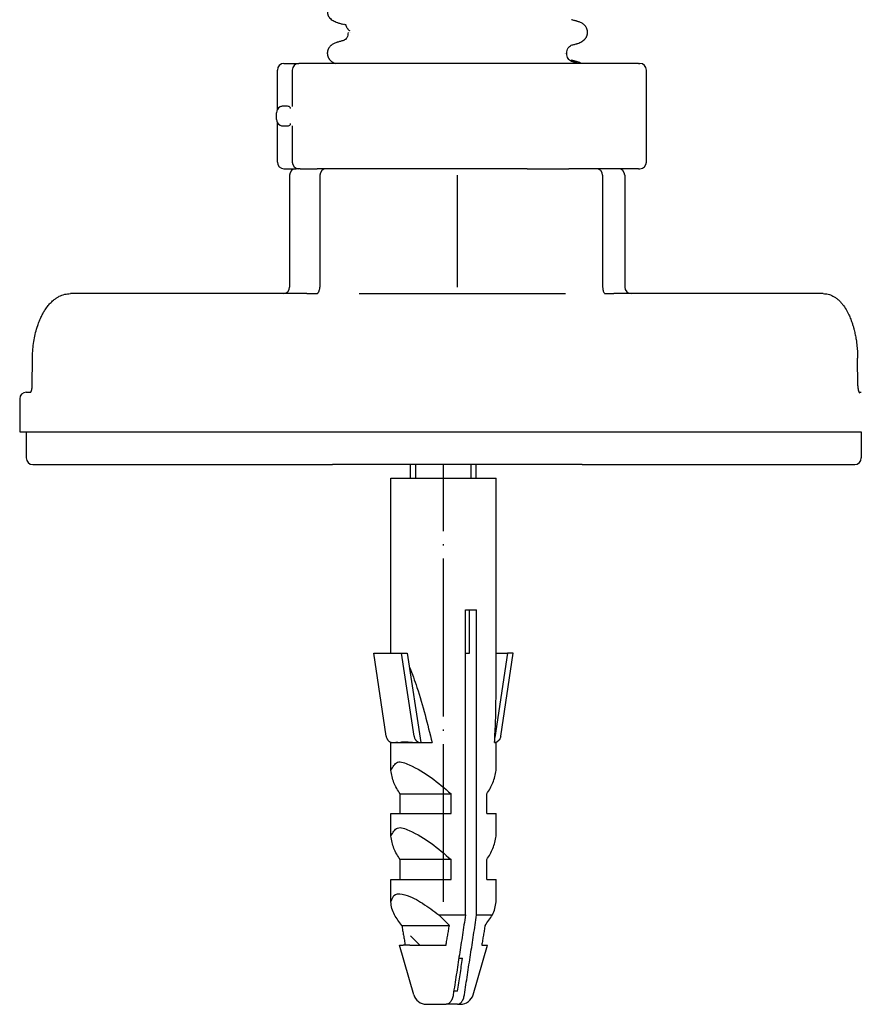
# Model space of a CAD drawing. Units: millimetres. Extents: x -632 to 1148, y -156 to 485.
# Drawn here: x 335 to 399, y 160 to 235 of the extents above; entities that cross this region are included whole.
import ezdxf

# ---------------------------------------------------------------- set-up
doc = ezdxf.new("R2010")
doc.units = ezdxf.units.MM
doc.linetypes.add('DOT_CENTER', pattern=[14, 12, -1, 0, -1])
doc.linetypes.add('SLD_Durchgehend', pattern=[0, 0, 0])
doc.layers.add('1', color=7, linetype='Continuous')

# ---------------------------------------------------------------- blocks, each defined once
blk = doc.blocks.new('HL50WU-0-130', base_point=(258.025, 164.634))
at = {"color": 7, "linetype": 'Continuous'}
for p, q in [((355.187, 231.862), (356.316, 231.862)), ((359.09, 231.862), (356.316, 231.862)), ((382.146, 231.862), (359.09, 231.862)), ((382.146, 231.862), (382.259, 231.862)), ((354.687, 228.37), (354.687, 231.362)), ((355.816, 231.362), (355.816, 228.6)), ((382.759, 224.362), (382.759, 231.362)), ((354.616, 227.612), (354.616, 228.112)), ((354.687, 224.362), (354.687, 227.355)), ((355.816, 227.125), (355.816, 224.362)), ((355.187, 223.862), (356.116, 223.862)), ((355.616, 223.362), (355.616, 214.862)), ((356.316, 223.862), (356.116, 223.862)), ((356.316, 223.862), (356.116, 223.862)), ((356.363, 223.862), (356.316, 223.862)), ((356.363, 223.862), (356.316, 223.862)), ((356.431, 223.862), (356.363, 223.862)), ((356.431, 223.862), (356.363, 223.862)), ((356.431, 223.862), (357.707, 223.862)), ((356.431, 223.862), (357.707, 223.862)), ((358.06, 223.862), (357.707, 223.862)), ((358.06, 223.862), (357.707, 223.862)), ((357.914, 223.362), (357.914, 214.862)), ((358.296, 223.862), (358.06, 223.862)), ((358.296, 223.862), (358.06, 223.862)), ((358.312, 223.862), (358.296, 223.862)), ((358.312, 223.862), (358.296, 223.862)), ((358.414, 223.862), (358.312, 223.862)), ((358.414, 223.862), (358.312, 223.862)), ((358.671, 223.862), (358.414, 223.862)), ((358.671, 223.862), (358.414, 223.862)), ((358.866, 223.862), (358.671, 223.862)), ((358.866, 223.862), (358.671, 223.862)), ((359.866, 223.862), (358.866, 223.862)), ((359.866, 223.862), (358.866, 223.862)), ((359.866, 223.862), (358.866, 223.862)), ((359.96, 223.862), (359.866, 223.862)), ((359.96, 223.862), (359.866, 223.862)), ((359.96, 223.862), (359.866, 223.862)), ((362.085, 223.862), (359.96, 223.862)), ((362.085, 223.862), (359.96, 223.862)), ((362.085, 223.862), (359.96, 223.862)), ((363.618, 223.862), (362.085, 223.862)), ((363.618, 223.862), (362.085, 223.862)), ((363.618, 223.862), (362.085, 223.862)), ((363.847, 223.862), (363.618, 223.862)), ((363.847, 223.862), (363.618, 223.862)), ((363.847, 223.862), (363.618, 223.862)), ((366.967, 223.862), (363.847, 223.862)), ((366.967, 223.862), (363.847, 223.862)), ((366.967, 223.862), (363.847, 223.862)), ((367.248, 223.862), (366.967, 223.862)), ((367.248, 223.862), (366.967, 223.862)), ((367.248, 223.862), (366.967, 223.862)), ((368.2, 223.862), (367.248, 223.862)), ((368.2, 223.862), (367.248, 223.862)), ((368.2, 223.862), (367.248, 223.862)), ((371.934, 223.862), (368.2, 223.862)), ((371.934, 223.862), (368.2, 223.862)), ((371.934, 223.862), (368.2, 223.862)), ((373.015, 223.862), (371.934, 223.862)), ((373.015, 223.862), (371.934, 223.862)), ((373.015, 223.862), (371.934, 223.862)), ((373.052, 223.862), (373.015, 223.862)), ((373.052, 223.862), (373.015, 223.862)), ((373.052, 223.862), (373.015, 223.862)), ((373.695, 223.862), (373.052, 223.862)), ((373.695, 223.862), (373.052, 223.862)), ((373.695, 223.862), (373.052, 223.862)), ((373.695, 223.862), (373.978, 223.862)), ((373.695, 223.862), (373.978, 223.862)), ((373.695, 223.862), (373.978, 223.862)), ((373.978, 223.862), (375.365, 223.862)), ((373.978, 223.862), (375.365, 223.862)), ((373.978, 223.862), (375.365, 223.862)), ((375.365, 223.862), (376.693, 223.862)), ((375.365, 223.862), (376.693, 223.862)), ((375.365, 223.862), (376.693, 223.862)), ((376.693, 223.862), (376.855, 223.862)), ((376.693, 223.862), (376.855, 223.862)), ((376.693, 223.862), (376.855, 223.862)), ((376.866, 223.862), (376.855, 223.862)), ((376.866, 223.862), (376.855, 223.862)), ((376.866, 223.862), (376.855, 223.862)), ((377.488, 223.862), (376.866, 223.862)), ((377.488, 223.862), (376.866, 223.862)), ((377.488, 223.862), (376.866, 223.862)), ((377.866, 223.862), (377.488, 223.862)), ((377.866, 223.862), (377.488, 223.862)), ((377.866, 223.862), (377.488, 223.862)), ((378.6, 223.862), (377.866, 223.862)), ((378.6, 223.862), (377.866, 223.862)), ((378.883, 223.862), (378.6, 223.862)), ((378.883, 223.862), (378.6, 223.862)), ((378.929, 223.862), (378.883, 223.862)), ((378.929, 223.862), (378.883, 223.862)), ((380.616, 223.862), (378.929, 223.862)), ((380.616, 223.862), (378.929, 223.862)), ((379.429, 223.362), (379.429, 214.862)), ((382.146, 223.862), (380.616, 223.862)), ((381.116, 223.362), (381.116, 214.862)), ((382.146, 223.862), (382.259, 223.862)), ((355.116, 214.362), (338.937, 214.362)), ((356.917, 214.362), (355.116, 214.362)), ((356.917, 214.362), (357.667, 214.362)), ((360.899, 214.362), (376.599, 214.362)), ((379.6, 214.363), (379.613, 214.362)), ((379.613, 214.362), (380.286, 214.362)), ((381.616, 214.362), (380.286, 214.362)), ((396.215, 214.362), (381.616, 214.362)), ((336.033, 207.35), (336.053, 209.446)), ((398.844, 207.349), (398.827, 209.445)), ((335.58, 206.862), (335.921, 206.862)), ((335.892, 206.827), (335.899, 206.834)), ((398.937, 206.862), (399.11, 206.862)), ((398.966, 206.813), (398.972, 206.806)), ((335.08, 206.362), (335.08, 203.862)), ((335.08, 203.862), (335.58, 203.862)), ((335.58, 203.862), (335.84, 203.862)), ((335.58, 203.862), (335.58, 201.862)), ((335.58, 203.862), (335.84, 203.862)), ((335.84, 203.862), (336.264, 203.862)), ((335.84, 203.862), (336.264, 203.862)), ((336.264, 203.862), (346.879, 203.862)), ((336.264, 203.862), (346.879, 203.862)), ((346.879, 203.862), (356.493, 203.862)), ((346.879, 203.862), (356.493, 203.862)), ((356.493, 203.862), (356.917, 203.862)), ((356.493, 203.862), (356.917, 203.862)), ((356.917, 203.862), (369.667, 203.862)), ((356.917, 203.862), (369.667, 203.862)), ((369.667, 203.862), (369.748, 203.862)), ((369.667, 203.862), (369.748, 203.862)), ((369.748, 203.862), (380.238, 203.862)), ((369.748, 203.862), (380.238, 203.862)), ((380.238, 203.862), (380.286, 203.862)), ((380.238, 203.862), (380.286, 203.862)), ((380.286, 203.862), (380.727, 203.862)), ((380.286, 203.862), (380.727, 203.862)), ((380.727, 203.862), (388.039, 203.862)), ((380.727, 203.862), (388.039, 203.862)), ((388.039, 203.862), (398.583, 203.862)), ((388.039, 203.862), (398.583, 203.862)), ((398.583, 203.862), (399.024, 203.862)), ((398.583, 203.862), (399.024, 203.862)), ((399.024, 203.862), (399.11, 203.862)), ((399.024, 203.862), (399.11, 203.862)), ((399.11, 203.862), (399.11, 201.862)), ((336.08, 201.362), (336.688, 201.362)), ((336.688, 201.362), (357.341, 201.362)), ((357.341, 201.362), (358.866, 201.362)), ((360.309, 201.362), (358.866, 201.362)), ((360.309, 201.362), (358.866, 201.362)), ((377.866, 201.362), (360.309, 201.362)), ((377.866, 201.362), (360.309, 201.362)), ((364.819, 200.315), (364.819, 201.362)), ((369.819, 200.315), (369.819, 201.362)), ((377.866, 201.362), (379.844, 201.362)), ((379.844, 201.362), (398.141, 201.362)), ((398.141, 201.362), (398.61, 201.362)), ((363.319, 187.021), (363.319, 200.315)), ((363.319, 200.315), (371.319, 200.315)), ((371.319, 183.574), (371.319, 200.315)), ((368.998, 190.315), (369.31, 190.315)), ((368.998, 167.118), (368.998, 190.315)), ((369.31, 190.315), (369.846, 190.315)), ((369.31, 187.021), (369.31, 190.315)), ((369.846, 167.118), (369.846, 190.315)), ((362.019, 187.021), (364.138, 187.021)), ((362.962, 180.711), (362.019, 187.021)), ((364.138, 187.021), (364.569, 187.021)), ((365.082, 180.711), (364.138, 187.021)), ((364.569, 187.021), (365.587, 180.215)), ((368.998, 187.021), (369.31, 187.021)), ((372.188, 187.021), (371.229, 180.604)), ((371.319, 187.021), (372.188, 187.021)), ((371.675, 180.711), (372.619, 187.021)), ((372.619, 187.021), (372.188, 187.021)), ((363.319, 180.215), (363.43, 180.215)), ((363.319, 178.108), (363.319, 180.215)), ((363.463, 180.215), (363.497, 180.215)), ((363.497, 180.215), (365.519, 180.215)), ((363.982, 180.228), (363.971, 180.253)), ((365.519, 180.215), (365.583, 180.215)), ((365.583, 180.215), (365.587, 180.215)), ((365.587, 180.215), (366.458, 180.215)), ((371.207, 180.215), (371.319, 180.215)), ((371.319, 178.108), (371.319, 180.215)), ((364.019, 176.315), (367.905, 176.315)), ((364.019, 174.815), (364.019, 176.315)), ((367.905, 174.815), (367.905, 176.315)), ((370.618, 174.815), (370.618, 176.315)), ((363.319, 174.815), (364.019, 174.815)), ((363.319, 173.108), (363.319, 174.815)), ((364.019, 174.815), (367.905, 174.815)), ((370.618, 174.815), (371.319, 174.815)), ((371.319, 173.108), (371.319, 174.815)), ((367.905, 171.315), (364.019, 171.315)), ((364.019, 169.815), (364.019, 171.315)), ((367.905, 169.815), (367.905, 171.315)), ((370.618, 169.815), (370.618, 171.315)), ((363.319, 168.108), (363.319, 169.815)), ((363.319, 169.815), (364.019, 169.815)), ((364.019, 169.815), (367.905, 169.815)), ((370.618, 169.815), (371.319, 169.815)), ((371.319, 168.108), (371.319, 169.815)), ((366.976, 167.118), (368.998, 167.118)), ((369.846, 167.118), (371.051, 167.118)), ((364.153, 166.315), (367.771, 166.315)), ((365.516, 164.815), (364.819, 165.512)), ((365.062, 161.04), (363.979, 164.815)), ((363.979, 164.815), (364.264, 164.815)), ((364.408, 164.815), (364.264, 164.815)), ((364.767, 164.815), (364.408, 164.815)), ((364.767, 164.815), (367.515, 164.815)), ((369.576, 161.04), (370.659, 164.815)), ((370.229, 164.815), (370.659, 164.815)), ((368.491, 163.815), (368.77, 163.815)), ((368.397, 161.315), (368.104, 161.315)), ((366.023, 160.315), (367.528, 160.315)), ((368.376, 160.315), (367.528, 160.315)), ((368.376, 160.315), (368.615, 160.315))]:
    blk.add_line(p, q, dxfattribs=at)
at = {"color": 7, "linetype": 'SLD_Durchgehend', "const_width": 0.0625}
for points in [[(359.299, 234.972), (359.256, 234.99)], [(360.188, 234.354), (360.218, 234.329)], [(377.521, 235.039), (377.469, 235.061)], [(360.072, 234.231), (360.072, 234.216)], [(360.219, 234.216), (360.205, 234.229)], [(359.247, 233.452), (359.298, 233.474)], [(377.469, 233.384), (377.511, 233.402)], [(376.548, 232.628), (376.561, 232.641)], [(376.602, 232.643), (376.614, 232.629)], [(376.696, 232.628), (376.696, 232.643)], [(377.503, 231.964), (377.451, 231.986)], [(377.521, 231.864), (377.469, 231.886)]]:
    blk.add_lwpolyline(points, dxfattribs=at)
at = {"color": 7, "linetype": 'Continuous'}
for centre, radius, start, end in [((355.187, 231.362), 0.5, 90, 180), ((356.316, 231.362), 0.5, 90, 180), ((382.259, 231.362), 0.5, 0, 90), ((355.116, 228.112), 0.5, 116.99474, 180), ((355.116, 227.612), 0.5, 180, 243.00535), ((355.187, 224.362), 0.5, 180, 270), ((356.316, 224.362), 0.5, 180, 270), ((382.259, 224.362), 0.5, 270, 0), ((356.116, 223.362), 0.5, 90, 180), ((358.414, 223.362), 0.5, 90, 180), ((378.929, 223.362), 0.5, 0, 90), ((380.616, 223.362), 0.5, 0, 90), ((355.116, 214.862), 0.5, 270, 0), ((357.07, 214.858), 0.844, 342.35721, 0.32248), ((381.616, 214.862), 0.5, 180, 270), ((335.58, 206.362), 0.5, 90, 180), ((336.08, 201.862), 0.5, 180, 270), ((398.61, 201.862), 0.5, 270, 0), ((354.891, 154.355), 17.577, 42.87907, 46.56189), ((366.023, 161.315), 1, 196, 270), ((368.615, 161.315), 1, 270, 344)]:
    blk.add_arc(centre, radius, start, end, dxfattribs=at)
at = {"color": 7, "linetype": 'SLD_Durchgehend'}
for points, knots in [([(358.504, 235.762), (358.503, 235.741), (358.502, 235.699), (358.505, 235.643), (358.515, 235.594), (358.526, 235.553), (358.542, 235.514), (358.56, 235.475), (358.582, 235.436), (358.606, 235.399), (358.632, 235.364), (358.724, 235.255), (358.924, 235.11), (359.132, 235.018), (359.236, 234.973)], [0, 0, 0, 0, 0.063168, 0.126336, 0.168695, 0.211104, 0.253728, 0.296341, 0.340478, 0.384625, 0.428631, 0.472605, 0.813437, 1.15427, 1.15427, 1.15427, 1.15427]), ([(377.528, 235.062), (377.488, 235.072), (377.409, 235.094), (377.29, 235.127), (377.171, 235.159), (377.091, 235.181), (377.052, 235.192)], [0, 0, 0, 0, 0.1233652, 0.2467305, 0.3699823, 0.4932342, 0.4932342, 0.4932342, 0.4932342]), ([(359.239, 234.972), (359.279, 234.961), (359.36, 234.939), (359.48, 234.906), (359.6, 234.873), (359.68, 234.851), (359.721, 234.84)], [0, 0, 0, 0, 0.1248611, 0.2497223, 0.3744508, 0.4991792, 0.4991792, 0.4991792, 0.4991792]), ([(359.92, 234.8), (359.905, 234.802), (359.875, 234.806), (359.842, 234.811), (359.822, 234.815), (359.814, 234.816), (359.806, 234.819), (359.797, 234.822), (359.787, 234.828), (359.785, 234.836), (359.783, 234.841)], [0, 0, 0, 0, 0.0453925, 0.090785, 0.0989749, 0.1071375, 0.1153927, 0.1237351, 0.1362521, 0.148738, 0.148738, 0.148738, 0.148738]), ([(359.911, 234.768), (359.907, 234.762), (359.898, 234.752), (359.9, 234.733), (359.903, 234.719), (359.908, 234.708), (359.913, 234.697), (359.928, 234.669), (359.953, 234.622), (359.979, 234.581), (359.991, 234.56)], [0, 0, 0, 0, 0.0196723, 0.0393595, 0.0513812, 0.0633371, 0.0753256, 0.0873353, 0.1606423, 0.2339493, 0.2339493, 0.2339493, 0.2339493]), ([(359.991, 234.56), (360.005, 234.54), (360.032, 234.499), (360.079, 234.445), (360.133, 234.398), (360.17, 234.369), (360.188, 234.354)], [0, 0, 0, 0, 0.0727341, 0.1454682, 0.2157516, 0.2860349, 0.2860349, 0.2860349, 0.2860349]), ([(377.531, 233.385), (377.635, 233.43), (377.844, 233.52), (378.046, 233.665), (378.134, 233.777), (378.158, 233.812), (378.18, 233.849), (378.201, 233.887), (378.219, 233.926), (378.235, 233.966), (378.249, 234.007), (378.26, 234.048), (378.269, 234.089), (378.276, 234.129), (378.28, 234.17), (378.283, 234.211), (378.283, 234.252), (378.281, 234.292), (378.276, 234.333), (378.268, 234.383), (378.253, 234.443), (378.228, 234.512), (378.197, 234.579), (378.16, 234.641), (378.119, 234.701), (378.072, 234.756), (378.021, 234.807), (377.923, 234.889), (377.759, 234.979), (377.608, 235.033), (377.532, 235.06)], [0, 0, 0, 0, 0.341072, 0.682141, 0.725133, 0.768177, 0.811325, 0.85446, 0.89748, 0.940504, 0.983486, 1.026467, 1.06772, 1.108973, 1.150231, 1.191489, 1.231868, 1.272246, 1.312624, 1.353008, 1.425895, 1.498831, 1.572028, 1.645211, 1.717164, 1.789133, 1.860829, 1.932455, 2.173761, 2.415067, 2.415067, 2.415067, 2.415067]), ([(360.072, 234.216), (360.061, 234.149), (360.038, 234.014), (359.99, 233.826), (359.872, 233.69), (359.78, 233.636), (359.734, 233.609)], [0, 0, 0, 0, 0.2053808, 0.4107556, 0.5702539, 0.7297521, 0.7297521, 0.7297521, 0.7297521]), ([(359.235, 233.473), (359.159, 233.446), (359.008, 233.391), (358.844, 233.302), (358.746, 233.219), (358.695, 233.168), (358.649, 233.113), (358.607, 233.054), (358.57, 232.991), (358.539, 232.925), (358.515, 232.856), (358.499, 232.796), (358.491, 232.745), (358.487, 232.705), (358.484, 232.665), (358.484, 232.624), (358.487, 232.583), (358.491, 232.542), (358.498, 232.501), (358.507, 232.46), (358.519, 232.419), (358.532, 232.379), (358.548, 232.339), (358.567, 232.3), (358.587, 232.262), (358.609, 232.225), (358.634, 232.189), (358.705, 232.099), (358.854, 231.977), (359.011, 231.901), (359.09, 231.862)], [0, 0, 0, 0, 0.241306, 0.482612, 0.554238, 0.625934, 0.697904, 0.769856, 0.843039, 0.916237, 0.989172, 1.06206, 1.102443, 1.142821, 1.183199, 1.223579, 1.264836, 1.306094, 1.347347, 1.3886, 1.431582, 1.474564, 1.517587, 1.560608, 1.603743, 1.646891, 1.689934, 1.732926, 1.992504, 2.255994, 2.255994, 2.255994, 2.255994]), ([(359.721, 233.606), (359.68, 233.595), (359.6, 233.573), (359.48, 233.54), (359.359, 233.507), (359.279, 233.485), (359.239, 233.474)], [0, 0, 0, 0, 0.1248376, 0.2496752, 0.3746459, 0.4996165, 0.4996165, 0.4996165, 0.4996165]), ([(376.696, 232.643), (376.707, 232.711), (376.73, 232.846), (376.782, 233.036), (376.905, 233.172), (377.001, 233.226), (377.048, 233.253)], [0, 0, 0, 0, 0.2067633, 0.4135201, 0.5774849, 0.7414497, 0.7414497, 0.7414497, 0.7414497]), ([(377.047, 233.252), (377.087, 233.263), (377.167, 233.285), (377.287, 233.318), (377.408, 233.351), (377.488, 233.373), (377.528, 233.384)], [0, 0, 0, 0, 0.1247285, 0.249457, 0.3743181, 0.4991792, 0.4991792, 0.4991792, 0.4991792]), ([(377.05, 232.017), (377.002, 232.044), (376.906, 232.098), (376.781, 232.235), (376.73, 232.425), (376.707, 232.561), (376.696, 232.628)], [0, 0, 0, 0, 0.1649416, 0.3298834, 0.5369349, 0.743993, 0.743993, 0.743993, 0.743993]), ([(377.51, 231.987), (377.47, 231.997), (377.391, 232.019), (377.272, 232.052), (377.153, 232.084), (377.074, 232.106), (377.034, 232.117)], [0, 0, 0, 0, 0.1233652, 0.2467305, 0.3699823, 0.4932342, 0.4932342, 0.4932342, 0.4932342]), ([(377.528, 231.887), (377.488, 231.897), (377.409, 231.919), (377.29, 231.952), (377.171, 231.984), (377.091, 232.006), (377.052, 232.017)], [0, 0, 0, 0, 0.1233652, 0.2467305, 0.3699823, 0.4932342, 0.4932342, 0.4932342, 0.4932342]), ([(377.812, 231.862), (377.763, 231.886), (377.666, 231.932), (377.565, 231.968), (377.514, 231.985)], [0, 0, 0, 0, 0.1618523, 0.3224337, 0.3224337, 0.3224337, 0.3224337])]:
    blk.add_open_spline(points, degree=3, knots=knots, dxfattribs=at)
at = {"color": 7, "linetype": 'Continuous'}
for points, knots in [([(355.297, 228.612), (355.265, 228.613), (355.201, 228.613), (355.1, 228.611), (354.993, 228.6), (354.923, 228.572), (354.889, 228.558)], [0, 0, 0, 0, 0.0962879, 0.1925793, 0.3043913, 0.4160134, 0.4160134, 0.4160134, 0.4160134]), ([(355.693, 228.426), (355.68, 228.47), (355.653, 228.557), (355.527, 228.61), (355.41, 228.613), (355.335, 228.613), (355.297, 228.612)], [0, 0, 0, 0, 0.1313303, 0.261238, 0.3732617, 0.4852678, 0.4852678, 0.4852678, 0.4852678]), ([(354.889, 227.167), (354.923, 227.153), (354.993, 227.125), (355.1, 227.114), (355.201, 227.111), (355.265, 227.112), (355.297, 227.112)], [0, 0, 0, 0, 0.1116935, 0.2235717, 0.3197925, 0.41601, 0.41601, 0.41601, 0.41601]), ([(355.297, 227.112), (355.335, 227.112), (355.41, 227.112), (355.527, 227.115), (355.653, 227.167), (355.68, 227.255), (355.693, 227.299)], [0, 0, 0, 0, 0.1120125, 0.2240426, 0.353935, 0.4852778, 0.4852778, 0.4852778, 0.4852778]), ([(336.053, 209.446), (336.053, 209.487), (336.054, 209.571), (336.063, 209.849), (336.093, 210.278), (336.171, 210.846), (336.287, 211.399), (336.425, 211.875), (336.576, 212.286), (336.717, 212.604), (336.864, 212.885), (336.997, 213.105), (337.125, 213.292), (337.272, 213.483), (337.46, 213.694), (337.679, 213.89), (337.892, 214.044), (338.152, 214.193), (338.499, 214.331), (338.791, 214.352), (338.937, 214.362)], [0, 0, 0, 0, 0.125565, 0.25113, 0.833066, 1.415277, 1.970268, 2.525021, 2.903001, 3.280929, 3.56762, 3.854183, 4.051889, 4.249698, 4.574204, 4.898586, 5.129682, 5.360655, 5.797263, 6.234555, 6.234555, 6.234555, 6.234555]), ([(357.667, 214.362), (357.672, 214.363), (357.683, 214.363), (357.698, 214.364), (357.71, 214.367), (357.717, 214.37), (357.72, 214.371)], [0, 0, 0, 0, 0.01655485, 0.03311096, 0.04364507, 0.0541783, 0.0541783, 0.0541783, 0.0541783]), ([(357.72, 214.371), (357.731, 214.378), (357.755, 214.393), (357.778, 214.418), (357.795, 214.441), (357.807, 214.458), (357.818, 214.475), (357.834, 214.504), (357.855, 214.545), (357.868, 214.583), (357.875, 214.602)], [0, 0, 0, 0, 0.040436, 0.0809556, 0.1031673, 0.1253553, 0.1445062, 0.163662, 0.223522, 0.2833847, 0.2833847, 0.2833847, 0.2833847]), ([(379.429, 214.862), (379.431, 214.818), (379.434, 214.728), (379.46, 214.607), (379.497, 214.499), (379.533, 214.441), (379.552, 214.411)], [0, 0, 0, 0, 0.1341474, 0.268352, 0.371061, 0.4739401, 0.4739401, 0.4739401, 0.4739401]), ([(379.552, 214.411), (379.557, 214.405), (379.567, 214.391), (379.581, 214.377), (379.592, 214.369), (379.596, 214.366), (379.598, 214.364)], [0, 0, 0, 0, 0.02542812, 0.05085325, 0.05854248, 0.06622645, 0.06622645, 0.06622645, 0.06622645]), ([(396.215, 214.362), (396.341, 214.353), (396.594, 214.334), (396.903, 214.208), (397.144, 214.064), (397.336, 213.916), (397.519, 213.741), (397.733, 213.492), (397.955, 213.165), (398.155, 212.784), (398.312, 212.415), (398.421, 212.105), (398.504, 211.832), (398.577, 211.555), (398.65, 211.233), (398.722, 210.824), (398.78, 210.374), (398.811, 209.973), (398.824, 209.663), (398.826, 209.518), (398.827, 209.445)], [0, 0, 0, 0, 0.378255, 0.755872, 0.98782, 1.219943, 1.482602, 1.745327, 2.204094, 2.663487, 3.035141, 3.406489, 3.648408, 3.890339, 4.265197, 4.640132, 5.133918, 5.627631, 5.845771, 6.063912, 6.063912, 6.063912, 6.063912]), ([(335.899, 206.834), (335.904, 206.839), (335.913, 206.85), (335.925, 206.868), (335.935, 206.887), (335.944, 206.905), (335.952, 206.922), (335.959, 206.938), (335.965, 206.951), (335.972, 206.97), (335.98, 206.996), (335.99, 207.027), (335.998, 207.056), (336.004, 207.083), (336.009, 207.108), (336.019, 207.159), (336.03, 207.239), (336.032, 207.313), (336.033, 207.35)], [0, 0, 0, 0, 0.0215602, 0.043136, 0.0641595, 0.0851789, 0.1035889, 0.1219984, 0.1351095, 0.1482205, 0.1819546, 0.215694, 0.2452161, 0.2747355, 0.297664, 0.3205931, 0.4308687, 0.5411458, 0.5411458, 0.5411458, 0.5411458]), ([(398.844, 207.349), (398.845, 207.326), (398.846, 207.278), (398.85, 207.216), (398.856, 207.162), (398.863, 207.115), (398.872, 207.069), (398.882, 207.024), (398.893, 206.981), (398.902, 206.95), (398.909, 206.929), (398.915, 206.915), (398.92, 206.899), (398.928, 206.881), (398.936, 206.863), (398.946, 206.845), (398.955, 206.828), (398.962, 206.818), (398.966, 206.813)], [0, 0, 0, 0, 0.0706843, 0.1413715, 0.187969, 0.2345667, 0.2822651, 0.329966, 0.3721387, 0.4143006, 0.4271889, 0.4400774, 0.4586413, 0.4772048, 0.4983923, 0.5195839, 0.5378636, 0.5561362, 0.5561362, 0.5561362, 0.5561362]), ([(364.728, 185.954), (364.833, 185.702), (365.042, 185.197), (365.449, 183.99), (365.934, 182.332), (366.283, 180.921), (366.458, 180.215)], [0, 0, 0, 0, 0.819695, 1.639488, 3.819593, 5.999708, 5.999708, 5.999708, 5.999708]), ([(371.207, 180.215), (371.238, 180.775), (371.299, 181.893), (371.312, 183.014), (371.319, 183.574)], [0, 0, 0, 0, 1.680368, 3.360685, 3.360685, 3.360685, 3.360685]), ([(362.962, 180.711), (362.969, 180.677), (362.982, 180.61), (363.013, 180.533), (363.042, 180.478), (363.067, 180.438), (363.098, 180.396), (363.132, 180.359), (363.166, 180.328), (363.201, 180.301), (363.242, 180.274), (363.295, 180.248), (363.358, 180.226), (363.406, 180.219), (363.43, 180.215)], [0, 0, 0, 0, 0.1028688, 0.2057805, 0.2479672, 0.2901618, 0.3464331, 0.4026902, 0.442586, 0.4824882, 0.5357045, 0.588903, 0.6617476, 0.7346382, 0.7346382, 0.7346382, 0.7346382]), ([(365.082, 180.711), (365.088, 180.678), (365.101, 180.61), (365.134, 180.529), (365.169, 180.465), (365.198, 180.422), (365.227, 180.386), (365.255, 180.356), (365.285, 180.329), (365.32, 180.301), (365.361, 180.275), (365.419, 180.245), (365.493, 180.221), (365.553, 180.217), (365.583, 180.215)], [0, 0, 0, 0, 0.1024811, 0.205014, 0.2626447, 0.3202549, 0.3610966, 0.4019279, 0.4418356, 0.4817553, 0.5350057, 0.588268, 0.6777784, 0.7671878, 0.7671878, 0.7671878, 0.7671878]), ([(371.675, 180.711), (371.669, 180.677), (371.656, 180.61), (371.623, 180.528), (371.588, 180.464), (371.559, 180.421), (371.529, 180.385), (371.502, 180.355), (371.472, 180.328), (371.437, 180.301), (371.396, 180.274), (371.342, 180.248), (371.279, 180.226), (371.231, 180.219), (371.207, 180.215)], [0, 0, 0, 0, 0.1029276, 0.2057804, 0.2634178, 0.321049, 0.3618773, 0.4026918, 0.4425818, 0.4824894, 0.5357072, 0.5889057, 0.661769, 0.7346307, 0.7346307, 0.7346307, 0.7346307]), ([(363.43, 180.215), (363.436, 180.215), (363.447, 180.216), (363.458, 180.215), (363.463, 180.215)], [0, 0, 0, 0, 0.01640265, 0.03280536, 0.03280536, 0.03280536, 0.03280536]), ([(363.497, 180.215), (363.522, 180.219), (363.573, 180.226), (363.678, 180.241), (363.816, 180.246), (363.927, 180.234), (363.982, 180.228)], [0, 0, 0, 0, 0.0764556, 0.1529012, 0.3200895, 0.487265, 0.487265, 0.487265, 0.487265]), ([(363.982, 180.228), (364.039, 180.245), (364.153, 180.278), (364.324, 180.281), (364.486, 180.276), (364.736, 180.258), (365.079, 180.227), (365.372, 180.219), (365.519, 180.215)], [0, 0, 0, 0, 0.177344, 0.354883, 0.509679, 0.664393, 1.104211, 1.544041, 1.544041, 1.544041, 1.544041]), ([(363.319, 178.108), (363.468, 178.373), (363.782, 178.933), (365.123, 178.376), (366.401, 177.619), (367.401, 176.752), (367.905, 176.315)], [0, 0, 0, 0, 0.800898, 1.690755, 3.63267, 5.597566, 5.597566, 5.597566, 5.597566]), ([(364.019, 176.315), (363.846, 176.593), (363.5, 177.147), (363.379, 177.788), (363.319, 178.108)], [0, 0, 0, 0, 0.972235, 1.939219, 1.939219, 1.939219, 1.939219]), ([(370.618, 176.315), (370.792, 176.593), (371.137, 177.147), (371.258, 177.788), (371.319, 178.108)], [0, 0, 0, 0, 0.972235, 1.939219, 1.939219, 1.939219, 1.939219]), ([(363.319, 173.108), (363.468, 173.373), (363.782, 173.933), (365.123, 173.376), (366.401, 172.619), (367.401, 171.752), (367.905, 171.315)], [0, 0, 0, 0, 0.800898, 1.690755, 3.63267, 5.597566, 5.597566, 5.597566, 5.597566]), ([(364.019, 171.315), (363.846, 171.593), (363.5, 172.147), (363.379, 172.788), (363.319, 173.108)], [0, 0, 0, 0, 0.972235, 1.939219, 1.939219, 1.939219, 1.939219]), ([(370.618, 171.315), (370.792, 171.593), (371.137, 172.147), (371.258, 172.788), (371.319, 173.108)], [0, 0, 0, 0, 0.972235, 1.939219, 1.939219, 1.939219, 1.939219]), ([(363.319, 168.108), (363.407, 168.344), (363.588, 168.83), (364.71, 168.6), (365.738, 168.028), (366.562, 167.422), (366.976, 167.118)], [0, 0, 0, 0, 0.665696, 1.3718, 2.880698, 4.402654, 4.402654, 4.402654, 4.402654]), ([(363.587, 167.118), (363.517, 167.276), (363.377, 167.593), (363.338, 167.936), (363.319, 168.108)], [0, 0, 0, 0, 0.515851, 1.030381, 1.030381, 1.030381, 1.030381]), ([(371.051, 167.118), (371.121, 167.276), (371.26, 167.593), (371.299, 167.936), (371.319, 168.108)], [0, 0, 0, 0, 0.515851, 1.030381, 1.030381, 1.030381, 1.030381]), ([(364.153, 166.315), (364.054, 166.446), (363.857, 166.708), (363.677, 166.981), (363.587, 167.118)], [0, 0, 0, 0, 0.4913294, 0.982645, 0.982645, 0.982645, 0.982645]), ([(368.998, 167.118), (368.92, 166.611), (368.765, 165.598), (368.531, 164.078), (368.297, 162.559), (368.14, 161.546), (368.061, 161.04)], [0, 0, 0, 0, 1.537843, 3.075686, 4.612857, 6.150028, 6.150028, 6.150028, 6.150028]), ([(368.909, 161.04), (368.988, 161.546), (369.145, 162.559), (369.379, 164.078), (369.613, 165.598), (369.768, 166.611), (369.846, 167.118)], [0, 0, 0, 0, 1.537171, 3.074343, 4.612186, 6.150028, 6.150028, 6.150028, 6.150028]), ([(370.485, 166.315), (370.583, 166.446), (370.781, 166.708), (370.961, 166.981), (371.051, 167.118)], [0, 0, 0, 0, 0.4913294, 0.982645, 0.982645, 0.982645, 0.982645]), ([(364.153, 166.315), (364.174, 166.19), (364.216, 165.94), (364.28, 165.565), (364.344, 165.19), (364.387, 164.94), (364.408, 164.815)], [0, 0, 0, 0, 0.380585, 0.761171, 1.141379, 1.521588, 1.521588, 1.521588, 1.521588]), ([(367.515, 164.815), (367.537, 164.94), (367.58, 165.19), (367.644, 165.565), (367.708, 165.94), (367.75, 166.19), (367.771, 166.315)], [0, 0, 0, 0, 0.380213, 0.760426, 1.141007, 1.521588, 1.521588, 1.521588, 1.521588]), ([(370.485, 166.315), (370.463, 166.19), (370.421, 165.94), (370.358, 165.565), (370.294, 165.19), (370.251, 164.94), (370.229, 164.815)], [0, 0, 0, 0, 0.38059, 0.76118, 1.141384, 1.521588, 1.521588, 1.521588, 1.521588]), ([(368.397, 161.315), (368.429, 161.523), (368.493, 161.94), (368.586, 162.565), (368.679, 163.19), (368.74, 163.607), (368.77, 163.815)], [0, 0, 0, 0, 0.631577, 1.263154, 1.895412, 2.52767, 2.52767, 2.52767, 2.52767]), ([(368.061, 161.04), (368.052, 160.989), (368.033, 160.888), (367.996, 160.771), (367.962, 160.687), (367.934, 160.629), (367.901, 160.569), (367.863, 160.513), (367.824, 160.465), (367.786, 160.426), (367.745, 160.391), (367.691, 160.356), (367.619, 160.323), (367.559, 160.318), (367.528, 160.315)], [0, 0, 0, 0, 0.1537205, 0.3074086, 0.3671875, 0.4269843, 0.4997727, 0.5725426, 0.6289653, 0.6853761, 0.7370098, 0.7886444, 0.8795688, 0.9703194, 0.9703194, 0.9703194, 0.9703194]), ([(368.376, 160.315), (368.407, 160.318), (368.467, 160.323), (368.537, 160.355), (368.587, 160.387), (368.627, 160.419), (368.668, 160.459), (368.71, 160.511), (368.749, 160.569), (368.782, 160.629), (368.81, 160.687), (368.844, 160.771), (368.882, 160.888), (368.9, 160.989), (368.909, 161.04)], [0, 0, 0, 0, 0.0909039, 0.1816885, 0.2256227, 0.2695661, 0.3336498, 0.3977876, 0.4705713, 0.543346, 0.6031398, 0.6629217, 0.816609, 0.9703302, 0.9703302, 0.9703302, 0.9703302])]:
    blk.add_open_spline(points, degree=3, knots=knots, dxfattribs=at)
for points in [[(355.816, 228.6), (355.816, 228.599), (355.816, 228.598), (355.816, 228.597), (355.816, 228.596)], [(355.816, 227.131), (355.816, 227.13), (355.816, 227.128), (355.816, 227.126), (355.816, 227.125)]]:
    blk.add_open_spline(points, degree=3, dxfattribs=at)
at = {"layer": '1', "color": 2, "linetype": 'DOT_CENTER'}
for p, q in [((368.366, 223.362), (368.366, 214.862)), ((367.319, 168.108), (367.319, 201.362))]:
    blk.add_line(p, q, dxfattribs=at)
at = {"layer": '1', "color": 2, "linetype": 'Continuous'}
for p, q in [((365.219, 200.315), (365.219, 201.362)), ((369.419, 200.315), (369.419, 201.362))]:
    blk.add_line(p, q, dxfattribs=at)

msp = doc.modelspace()

# ---------------------------------------------------------------- block references
msp.add_blockref('HL50WU-0-130', (258.025, 164.634))

doc.saveas('drawing.dxf')
